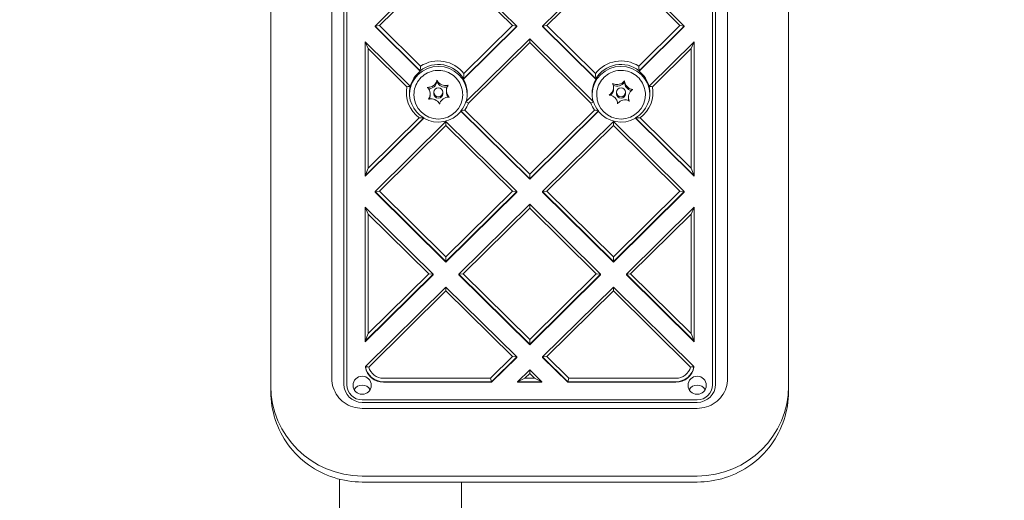
# Model space of a CAD drawing. Units: millimetres. Extents: x 10282 to 21218, y 8227 to 14048.
# Drawn here: x 11870 to 12194, y 10607 to 10765 of the extents above; entities that cross this region are included whole.
import ezdxf

# ---------------------------------------------------------------- set-up
doc = ezdxf.new("R2010")
doc.units = ezdxf.units.MM
doc.header["$LTSCALE"] = 75
doc.layers.add('Fall Zone', color=5, linetype='Continuous', lineweight=20, true_color=0x0000ff)
doc.layers.add('Visible (ISO)', color=7, linetype='Continuous', lineweight=18)

msp = doc.modelspace()

# ---------------------------------------------------------------- linework, layer by layer
at = {"layer": 'Fall Zone', "color": 1, "true_color": 0xff0000}
msp.add_circle((12189.65, 10597.5), 1050, dxfattribs=at)
at = {"layer": 'Visible (ISO)'}
for p, q in [((11952.79, 10923.78), (11952.79, 10647.38)), ((11972.79, 10647.38), (11972.79, 10923.78)), ((11976.79, 10921.86), (11976.79, 10645.46)), ((11977.79, 10645.3), (11977.79, 10921.7)), ((12097.79, 10921.7), (12097.79, 10645.3)), ((12098.79, 10645.46), (12098.79, 10921.86)), ((12102.79, 10923.78), (12102.79, 10647.38)), ((12122.79, 10647.38), (12122.79, 10923.78)), ((12010.29, 10785.97), (11987.04, 10763.01)), ((12033.55, 10763.01), (12010.29, 10785.97)), ((12065.29, 10785.97), (12042.04, 10763.01)), ((12088.55, 10763.01), (12065.29, 10785.97)), ((11988.45, 10763.17), (12010.29, 10784.73)), ((12010.29, 10784.73), (12032.14, 10763.17)), ((12043.45, 10763.17), (12065.29, 10784.73)), ((12065.29, 10784.73), (12087.14, 10763.17)), ((11988.45, 10763.17), (11987.04, 10763.01)), ((11987.04, 10762.85), (11987.04, 10763.01)), ((11987.04, 10763.01), (12001.86, 10748.38)), ((12001.96, 10749.83), (11988.45, 10763.17)), ((12016.03, 10745.72), (12033.55, 10763.01)), ((12032.14, 10763.17), (12016.19, 10747.43)), ((12032.14, 10763.17), (12033.55, 10763.01)), ((12033.55, 10762.85), (12033.55, 10763.01)), ((12043.45, 10763.17), (12042.04, 10763.01)), ((12042.04, 10762.85), (12042.04, 10763.01)), ((12042.04, 10763.01), (12059.55, 10745.72)), ((12059.39, 10747.43), (12043.45, 10763.17)), ((12087.14, 10763.17), (12073.62, 10749.83)), ((12073.73, 10748.38), (12088.55, 10763.01)), ((12088.55, 10763.01), (12087.14, 10763.17)), ((12088.55, 10762.85), (12088.55, 10763.01)), ((11987.04, 10762.85), (12001.86, 10748.22)), ((12016.03, 10745.56), (12033.55, 10762.85)), ((12042.04, 10762.85), (12059.55, 10745.56)), ((12073.73, 10748.22), (12088.55, 10762.85)), ((11984.79, 10755.61), (11983.79, 10757.84)), ((11983.79, 10757.84), (11983.79, 10713.89)), ((11998.56, 10743.26), (11983.79, 10757.84)), ((12037.79, 10758.82), (12016.81, 10738.11)), ((12017.68, 10737.74), (12037.79, 10757.59)), ((12037.79, 10757.59), (12037.79, 10758.82)), ((12058.77, 10738.11), (12037.79, 10758.82)), ((12037.79, 10757.59), (12057.9, 10737.74)), ((12091.79, 10757.84), (12077.03, 10743.26)), ((12090.79, 10755.61), (12091.79, 10757.84)), ((12091.79, 10713.89), (12091.79, 10757.84)), ((11984.79, 10716.44), (11984.79, 10755.61)), ((11984.79, 10755.61), (11997.47, 10743.1)), ((12078.12, 10743.1), (12090.79, 10755.61)), ((12090.79, 10755.61), (12090.79, 10716.44)), ((12001.86, 10748.38), (12001.86, 10748.22)), ((12073.73, 10748.22), (12073.73, 10748.38)), ((12007.39, 10745.22), (12007.39, 10744.72)), ((12016.03, 10745.56), (12016.03, 10745.72)), ((12059.55, 10745.72), (12059.55, 10745.56)), ((12068.93, 10745.07), (12068.93, 10744.58)), ((11998.56, 10743.1), (11998.56, 10743.26)), ((11999.79, 10740.41), (11999.79, 10740.51)), ((12005.12, 10740.74), (12005.12, 10740.23)), ((12006.29, 10740.79), (12006.29, 10741.31)), ((12009.29, 10740.79), (12009.29, 10741.31)), ((12010.46, 10741.87), (12010.46, 10741.36)), ((12015.79, 10740.41), (12015.79, 10740.51)), ((12059.79, 10740.41), (12059.79, 10740.51)), ((12065.33, 10742.91), (12065.33, 10742.4)), ((12066.29, 10740.79), (12066.29, 10741.31)), ((12069.29, 10740.79), (12069.29, 10741.31)), ((12075.79, 10740.41), (12075.79, 10740.51)), ((12077.03, 10743.26), (12077.03, 10743.1)), ((12070.26, 10739.7), (12070.26, 10739.19)), ((12015.21, 10735.04), (12015.21, 10735.2)), ((12015.21, 10735.2), (12037.79, 10712.91)), ((12015.21, 10735.04), (12037.79, 10712.75)), ((12037.79, 10714.46), (12016.52, 10735.46)), ((12059.06, 10735.46), (12037.79, 10714.46)), ((12037.79, 10712.91), (12060.37, 10735.2)), ((12037.79, 10712.75), (12060.37, 10735.04)), ((12060.37, 10735.2), (12060.37, 10735.04)), ((11983.79, 10713.89), (12003.07, 10732.92)), ((11983.79, 10713.73), (12003.07, 10732.76)), ((12001.49, 10732.92), (11984.79, 10716.44)), ((12010.29, 10731.68), (11987.04, 10708.72)), ((12003.07, 10732.92), (12003.07, 10732.76)), ((12033.55, 10708.72), (12010.29, 10731.68)), ((12010.29, 10731.68), (12010.29, 10730.44)), ((12065.29, 10731.68), (12042.04, 10708.72)), ((12065.29, 10730.44), (12065.29, 10731.68)), ((12088.55, 10708.72), (12065.29, 10731.68)), ((12072.52, 10732.76), (12072.52, 10732.92)), ((12072.52, 10732.92), (12091.79, 10713.89)), ((12072.52, 10732.76), (12091.79, 10713.73)), ((12090.79, 10716.44), (12074.09, 10732.92)), ((11988.45, 10708.88), (12010.29, 10730.44)), ((12010.29, 10730.44), (12032.14, 10708.88)), ((12043.45, 10708.88), (12065.29, 10730.44)), ((12065.29, 10730.44), (12087.14, 10708.88)), ((11984.79, 10716.44), (11983.79, 10713.89)), ((12090.79, 10716.44), (12091.79, 10713.89)), ((11983.79, 10713.73), (11983.79, 10713.89)), ((12037.79, 10712.91), (12037.79, 10714.46)), ((12037.79, 10712.91), (12037.79, 10712.75)), ((12091.79, 10713.89), (12091.79, 10713.73)), ((11987.04, 10708.72), (11988.45, 10708.88)), ((11987.04, 10708.56), (11987.04, 10708.72)), ((11987.04, 10708.72), (12010.29, 10685.76)), ((11987.04, 10708.56), (12010.29, 10685.6)), ((12010.29, 10687.32), (11988.45, 10708.88)), ((12032.14, 10708.88), (12010.29, 10687.32)), ((12010.29, 10685.76), (12033.55, 10708.72)), ((12010.29, 10685.6), (12033.55, 10708.56)), ((12032.14, 10708.88), (12033.55, 10708.72)), ((12033.55, 10708.56), (12033.55, 10708.72)), ((12043.45, 10708.88), (12042.04, 10708.72)), ((12042.04, 10708.56), (12042.04, 10708.72)), ((12042.04, 10708.72), (12065.29, 10685.76)), ((12042.04, 10708.56), (12065.29, 10685.6)), ((12065.29, 10687.32), (12043.45, 10708.88)), ((12087.14, 10708.88), (12065.29, 10687.32)), ((12065.29, 10685.76), (12088.55, 10708.72)), ((12065.29, 10685.6), (12088.55, 10708.56)), ((12087.14, 10708.88), (12088.55, 10708.72)), ((12088.55, 10708.56), (12088.55, 10708.72)), ((11984.79, 10701.32), (11983.79, 10703.54)), ((11983.79, 10703.54), (11983.79, 10659.6)), ((12006.05, 10681.57), (11983.79, 10703.54)), ((12037.79, 10704.53), (12014.54, 10681.57)), ((12015.95, 10681.73), (12037.79, 10703.29)), ((12037.79, 10703.29), (12037.79, 10704.53)), ((12061.05, 10681.57), (12037.79, 10704.53)), ((12037.79, 10703.29), (12059.64, 10681.73)), ((12091.79, 10703.54), (12069.54, 10681.57)), ((12090.79, 10701.32), (12091.79, 10703.54)), ((12091.79, 10659.6), (12091.79, 10703.54)), ((11984.79, 10662.14), (11984.79, 10701.32)), ((11984.79, 10701.32), (12004.64, 10681.73)), ((12070.95, 10681.73), (12090.79, 10701.32)), ((12090.79, 10701.32), (12090.79, 10662.14)), ((12010.29, 10687.32), (12010.29, 10685.76)), ((12010.29, 10685.76), (12010.29, 10685.6)), ((12065.29, 10685.76), (12065.29, 10687.32)), ((12065.29, 10685.76), (12065.29, 10685.6)), ((11983.79, 10659.6), (12006.05, 10681.57)), ((11983.79, 10659.44), (12006.05, 10681.41)), ((12004.64, 10681.73), (11984.79, 10662.14)), ((12004.64, 10681.73), (12006.05, 10681.57)), ((12006.05, 10681.41), (12006.05, 10681.57)), ((12015.95, 10681.73), (12014.54, 10681.57)), ((12014.54, 10681.41), (12014.54, 10681.57)), ((12014.54, 10681.57), (12037.79, 10658.61)), ((12014.54, 10681.41), (12037.79, 10658.45)), ((12037.79, 10660.17), (12015.95, 10681.73)), ((12059.64, 10681.73), (12037.79, 10660.17)), ((12037.79, 10658.61), (12061.05, 10681.57)), ((12037.79, 10658.45), (12061.05, 10681.41)), ((12059.64, 10681.73), (12061.05, 10681.57)), ((12061.05, 10681.41), (12061.05, 10681.57)), ((12069.54, 10681.57), (12070.95, 10681.73)), ((12069.54, 10681.41), (12069.54, 10681.57)), ((12069.54, 10681.57), (12091.79, 10659.6)), ((12069.54, 10681.41), (12091.79, 10659.44)), ((12090.79, 10662.14), (12070.95, 10681.73)), ((12010.29, 10677.38), (11983.86, 10651.3)), ((11984.95, 10651.13), (12010.29, 10676.15)), ((12010.29, 10676.15), (12010.29, 10677.38)), ((12033.55, 10654.43), (12010.29, 10677.38)), ((12010.29, 10676.15), (12032.14, 10654.59)), ((12065.29, 10677.38), (12042.04, 10654.43)), ((12043.45, 10654.59), (12065.29, 10676.15)), ((12065.29, 10676.15), (12065.29, 10677.38)), ((12091.72, 10651.3), (12065.29, 10677.38)), ((12065.29, 10676.15), (12090.63, 10651.13)), ((11984.79, 10662.14), (11983.79, 10659.6)), ((11983.79, 10659.44), (11983.79, 10659.6)), ((12037.79, 10658.61), (12037.79, 10660.17)), ((12090.79, 10662.14), (12091.79, 10659.6)), ((12091.79, 10659.6), (12091.79, 10659.44)), ((12037.79, 10658.61), (12037.79, 10658.45)), ((12032.14, 10654.59), (12024.89, 10647.44)), ((12025.31, 10646.29), (12033.55, 10654.43)), ((12025.31, 10646.13), (12033.55, 10654.27)), ((12032.14, 10654.59), (12033.55, 10654.43)), ((12033.55, 10654.27), (12033.55, 10654.43)), ((12042.04, 10654.43), (12043.45, 10654.59)), ((12042.04, 10654.27), (12042.04, 10654.43)), ((12042.04, 10654.43), (12050.28, 10646.29)), ((12042.04, 10654.27), (12050.28, 10646.13)), ((12050.69, 10647.44), (12043.45, 10654.59)), ((11983.86, 10651.3), (11983.86, 10651.14)), ((12037.79, 10650.24), (12033.79, 10646.29)), ((12037.79, 10649), (12037.79, 10650.24)), ((12041.79, 10646.29), (12037.79, 10650.24)), ((12091.72, 10651.14), (12091.72, 10651.3)), ((11952.79, 10644.98), (11952.79, 10647.38)), ((12024.89, 10647.44), (11989.79, 10647.44)), ((12024.89, 10647.44), (12025.31, 10646.29)), ((12036.21, 10647.44), (12033.79, 10646.29)), ((12036.21, 10647.44), (12037.79, 10649)), ((12039.38, 10647.44), (12036.21, 10647.44)), ((12037.79, 10649), (12039.38, 10647.44)), ((12039.38, 10647.44), (12041.79, 10646.29)), ((12050.69, 10647.44), (12050.28, 10646.29)), ((12085.79, 10647.44), (12050.69, 10647.44)), ((12122.79, 10644.98), (12122.79, 10647.38)), ((11952.79, 10644.98), (11952.79, 10643.06)), ((11989.79, 10646.29), (12025.31, 10646.29)), ((12025.31, 10646.13), (11989.79, 10646.13)), ((12025.31, 10646.13), (12025.31, 10646.29)), ((12033.79, 10646.29), (12033.79, 10646.13)), ((12033.79, 10646.29), (12041.79, 10646.29)), ((12041.79, 10646.13), (12033.79, 10646.13)), ((12041.79, 10646.13), (12041.79, 10646.29)), ((12050.28, 10646.29), (12050.28, 10646.13)), ((12050.28, 10646.29), (12085.79, 10646.29)), ((12085.79, 10646.13), (12050.28, 10646.13)), ((12122.79, 10643.06), (12122.79, 10644.98)), ((12092.79, 10640.37), (11982.79, 10640.37)), ((11982.79, 10639.54), (12092.79, 10639.54)), ((12092.79, 10637.57), (11982.79, 10637.57)), ((11975.4, 10096.59), (11975.4, 10614.3)), ((12092.79, 10615.37), (11982.79, 10615.37)), ((12092.79, 10615.37), (11982.79, 10615.37)), ((12092.79, 10613.39), (11982.79, 10613.39)), ((12015.4, 10613.39), (12015.4, 10096.59))]:
    msp.add_line(p, q, dxfattribs=at)
for centre, major_axis, start_param, end_param in [((12007.79, 10741.05), (9.5, 0), 0.52071, 2.245415), ((12007.79, 10741.21), (-10.5, 0), 3.785059, 5.301262), ((12067.79, 10741.21), (-10.5, 0), 4.123516, 5.639719), ((12067.79, 10741.05), (9.5, 0), 0.896178, 2.620883), ((12007.79, 10740.41), (-9.5, 0), 3.167165, 6.249086), ((12007.79, 10740.89), (-9.5, 0), 5.387008, 6.04584), ((12067.79, 10740.41), (-9.5, 0), 3.175692, 6.257613), ((12067.79, 10740.89), (9.5, 0), 0.237346, 0.896178), ((12004.46, 10745.36), (3, 0), 4.760453, 6.066919), ((12004.46, 10745.87), (3, 0), 5.019722, 5.654662), ((12010.13, 10745.93), (-3, 0), 0.418674, 1.761397), ((12010.13, 10746.44), (3, 0), 3.972524, 4.607464), ((12007.79, 10740.89), (9.5, 0), 5.990328, 6.803895), ((12067.79, 10740.89), (-9.5, 0), 5.762476, 6.576042), ((12066.47, 10746.27), (-3, 0), 1.154424, 2.534793), ((12066.47, 10746.78), (3, 0), 4.629189, 5.264128), ((12071.93, 10744.66), (-3, 0), 0.028141, 1.305751), ((12071.93, 10745.17), (3, 0), 3.581991, 4.216931), ((12007.79, 10741.21), (-10.5, 0), 6.100213, 7.210515), ((12007.79, 10741.05), (-9.5, 0), 6.04584, 7.333272), ((12007.79, 10740.41), (8, 0), 3.141593, 6.283185), ((12002.12, 10740.74), (3, 0), 6.066919, 6.701859), ((12007.79, 10740.79), (1.5, 0), 3.141593, 6.283185), ((12013.46, 10741.87), (-3, 0), 6.066919, 6.701859), ((12013.46, 10741.36), (-3, 0), 0, 0.598358), ((12067.79, 10740.41), (8, 0), 3.141593, 6.283185), ((12062.33, 10742.4), (3, 0), 5.491392, 6.283185), ((12062.33, 10742.91), (3, 0), 5.676386, 6.311326), ((12067.79, 10740.79), (1.5, 0), 3.141593, 6.283185), ((12073.26, 10739.7), (-3, 0), 5.676386, 6.311326), ((12067.79, 10741.05), (9.5, 0), 5.233099, 6.520531), ((12067.79, 10741.21), (10.5, 0), 5.355856, 6.466158), ((12002.12, 10740.23), (3, 0), 5.88351, 6.283185), ((12005.46, 10736.17), (-3, 0), 3.972524, 4.607464), ((12011.13, 10736.74), (-3, 0), 5.019722, 5.654662), ((12007.79, 10741.05), (9.5, 0), 5.608566, 5.964199), ((12007.79, 10741.21), (10.5, 0), 5.694312, 5.941043), ((12067.79, 10741.21), (-10.5, 0), 0.342142, 0.588873), ((12067.79, 10741.05), (-9.5, 0), 0.318986, 0.674619), ((12063.65, 10737.44), (-3, 0), 3.581991, 4.216931), ((12069.12, 10735.83), (-3, 0), 4.629189, 5.264128), ((12073.26, 10739.19), (-3, 0), 0, 0.224201), ((12007.79, 10740.89), (9.5, 0), 4.191679, 5.608566), ((12067.79, 10740.89), (9.5, 0), 3.816211, 5.233099), ((11989.79, 10652.21), (-6, 0), 0.155261, 1.570796), ((11989.79, 10652.05), (-6, 0), 0.155261, 1.570796), ((11989.79, 10652.37), (-5, 0), 0.253574, 1.570796), ((12085.79, 10652.21), (6, 0), 4.712389, 6.127924), ((12085.79, 10652.05), (6, 0), 4.712389, 6.127924), ((12085.79, 10652.37), (5, 0), 4.712389, 6.029612), ((11982.79, 10644.98), (-30, 0), 0, 1.570796), ((11982.79, 10644.98), (-30, 0), 0, 1.570796), ((11982.79, 10645.46), (-6, 0), 0, 1.570796), ((11982.79, 10645.3), (-5, 0), 0, 1.570796), ((11982.79, 10642.26), (-3, 0), 3.64889, 5.775888), ((12006.79, 10656.27), (-25, 0), 0.502317, 0.539777), ((12092.79, 10642.26), (-3, 0), 3.64889, 5.775888), ((12068.79, 10656.27), (-25, 0), 2.601816, 2.639276), ((12092.79, 10645.46), (6, 0), 4.712389, 6.283185), ((12092.79, 10645.3), (5, 0), 4.712389, 6.283185), ((12092.79, 10644.98), (30, 0), 4.712389, 6.283185), ((12092.79, 10644.98), (30, 0), 4.712389, 6.283185)]:
    msp.add_ellipse(centre, major_axis=major_axis, ratio=0.98714, start_param=start_param, end_param=end_param, dxfattribs=at)
for centre, major_axis in [((12007.79, 10741.31), (1.5, 0)), ((12067.79, 10741.31), (1.5, 0)), ((11982.79, 10645.14), (-3, 0)), ((12092.79, 10645.14), (-3, 0))]:
    msp.add_ellipse(centre, major_axis=major_axis, ratio=0.98714, dxfattribs=at)
for points, knots in [([(11999.79, 10740.51), (11999.79, 10741.35), (11999.93, 10742.2), (12000.46, 10743.81), (12000.86, 10744.57), (12001.87, 10745.93), (12002.49, 10746.52), (12003.88, 10747.5), (12004.65, 10747.88), (12006.29, 10748.37), (12007.14, 10748.49), (12008.85, 10748.44), (12009.71, 10748.28), (12011.32, 10747.7), (12012.08, 10747.28), (12013.42, 10746.23), (12014.01, 10745.59), (12014.95, 10744.17), (12015.3, 10743.38), (12015.7, 10741.89), (12015.79, 10741.2), (12015.79, 10740.51)], [4.289994, 4.289994, 4.289994, 4.289994, 4.606442, 4.606442, 4.923589, 4.923589, 5.242557, 5.242557, 5.563755, 5.563755, 5.886718, 5.886718, 6.210276, 6.210276, 6.533016, 6.533016, 6.853847, 6.853847, 7.172441, 7.172441, 7.431587, 7.431587, 7.431587, 7.431587]), ([(12059.79, 10740.51), (12059.79, 10741.35), (12059.93, 10742.2), (12060.46, 10743.81), (12060.86, 10744.57), (12061.87, 10745.93), (12062.49, 10746.52), (12063.88, 10747.5), (12064.65, 10747.88), (12066.29, 10748.37), (12067.14, 10748.49), (12068.85, 10748.44), (12069.71, 10748.28), (12071.32, 10747.7), (12072.08, 10747.28), (12073.42, 10746.23), (12074.01, 10745.59), (12074.95, 10744.17), (12075.3, 10743.38), (12075.7, 10741.89), (12075.79, 10741.2), (12075.79, 10740.51)], [2.852263, 2.852263, 2.852263, 2.852263, 3.168712, 3.168712, 3.485859, 3.485859, 3.804826, 3.804826, 4.126024, 4.126024, 4.448987, 4.448987, 4.772545, 4.772545, 5.095286, 5.095286, 5.416116, 5.416116, 5.73471, 5.73471, 5.993856, 5.993856, 5.993856, 5.993856]), ([(12006.89, 10744.13), (12006.99, 10744.26), (12007.07, 10744.41), (12007.22, 10744.7), (12007.28, 10744.85), (12007.35, 10745.08), (12007.37, 10745.15), (12007.39, 10745.22)], [0.297415, 0.297415, 0.297415, 0.297415, 0.340432, 0.340432, 0.3822607, 0.3822607, 0.4016851, 0.4016851, 0.4016851, 0.4016851]), ([(12007.39, 10745.22), (12007.47, 10745.05), (12007.56, 10744.89), (12007.8, 10744.56), (12007.94, 10744.4), (12008.11, 10744.25)], [0, 0, 0, 0, 0.057754, 0.057754, 0.1247507, 0.1247507, 0.1247507, 0.1247507]), ([(12009.82, 10743.49), (12009.94, 10743.48), (12010.06, 10743.47), (12010.34, 10743.48), (12010.49, 10743.49), (12010.77, 10743.53), (12010.91, 10743.56), (12011.04, 10743.6)], [0.29087265, 0.29087265, 0.29087265, 0.29087265, 0.32047351, 0.32047351, 0.35707667, 0.35707667, 0.39061204, 0.39061204, 0.39061204, 0.39061204]), ([(12011.04, 10743.6), (12010.98, 10743.52), (12010.92, 10743.43), (12010.75, 10743.15), (12010.65, 10742.93), (12010.56, 10742.64), (12010.55, 10742.57), (12010.53, 10742.51)], [0.0214085, 0.0214085, 0.0214085, 0.0214085, 0.0534182, 0.0534182, 0.1262074, 0.1262074, 0.1459244, 0.1459244, 0.1459244, 0.1459244]), ([(12065.33, 10742.99), (12065.32, 10743.12), (12065.31, 10743.24), (12065.27, 10743.5), (12065.24, 10743.65), (12065.15, 10743.92), (12065.1, 10744.04), (12065.04, 10744.16)], [0.29087265, 0.29087265, 0.29087265, 0.29087265, 0.32047351, 0.32047351, 0.35707667, 0.35707667, 0.39061204, 0.39061204, 0.39061204, 0.39061204]), ([(12065.04, 10744.16), (12065.13, 10744.11), (12065.23, 10744.07), (12065.55, 10743.95), (12065.78, 10743.88), (12066.09, 10743.84), (12066.15, 10743.83), (12066.22, 10743.83)], [0.0214085, 0.0214085, 0.0214085, 0.0214085, 0.0534182, 0.0534182, 0.1262074, 0.1262074, 0.1459244, 0.1459244, 0.1459244, 0.1459244]), ([(12068.04, 10744.26), (12068.12, 10744.3), (12068.19, 10744.35), (12068.4, 10744.5), (12068.53, 10744.62), (12068.76, 10744.85), (12068.85, 10744.96), (12068.93, 10745.07)], [0.3229177, 0.3229177, 0.3229177, 0.3229177, 0.3481107, 0.3481107, 0.3997938, 0.3997938, 0.443778, 0.443778, 0.443778, 0.443778]), ([(12068.93, 10745.07), (12068.94, 10744.89), (12068.96, 10744.71), (12069.05, 10744.32), (12069.12, 10744.11), (12069.22, 10743.91)], [0, 0, 0, 0, 0.0573742, 0.0573742, 0.1248195, 0.1248195, 0.1248195, 0.1248195]), ([(12004.14, 10742.91), (12004.33, 10742.89), (12004.52, 10742.9), (12004.93, 10742.94), (12005.15, 10742.98), (12005.37, 10743.05)], [0, 0, 0, 0, 0.0573742, 0.0573742, 0.1248195, 0.1248195, 0.1248195, 0.1248195]), ([(12004.86, 10741.94), (12004.83, 10742.02), (12004.79, 10742.1), (12004.66, 10742.32), (12004.56, 10742.47), (12004.36, 10742.71), (12004.25, 10742.81), (12004.14, 10742.91)], [0.3229177, 0.3229177, 0.3229177, 0.3229177, 0.3481107, 0.3481107, 0.3997938, 0.3997938, 0.443778, 0.443778, 0.443778, 0.443778]), ([(12010.72, 10740.67), (12010.76, 10740.59), (12010.8, 10740.51), (12010.92, 10740.29), (12011.02, 10740.14), (12011.23, 10739.88), (12011.33, 10739.77), (12011.44, 10739.67)], [0.3229177, 0.3229177, 0.3229177, 0.3229177, 0.3481107, 0.3481107, 0.3997938, 0.3997938, 0.443778, 0.443778, 0.443778, 0.443778]), ([(12063.9, 10740.37), (12064.06, 10740.48), (12064.21, 10740.59), (12064.52, 10740.88), (12064.67, 10741.04), (12064.79, 10741.22)], [0, 0, 0, 0, 0.057754, 0.057754, 0.1247507, 0.1247507, 0.1247507, 0.1247507]), ([(12065.08, 10740.04), (12064.93, 10740.12), (12064.77, 10740.19), (12064.45, 10740.29), (12064.29, 10740.33), (12064.05, 10740.36), (12063.98, 10740.37), (12063.9, 10740.37)], [0.297415, 0.297415, 0.297415, 0.297415, 0.340432, 0.340432, 0.3822607, 0.3822607, 0.4016851, 0.4016851, 0.4016851, 0.4016851]), ([(12070.51, 10742.57), (12070.66, 10742.49), (12070.81, 10742.42), (12071.13, 10742.31), (12071.29, 10742.27), (12071.53, 10742.23), (12071.61, 10742.21), (12071.68, 10742.21)], [0.297415, 0.297415, 0.297415, 0.297415, 0.340432, 0.340432, 0.3822607, 0.3822607, 0.4016851, 0.4016851, 0.4016851, 0.4016851]), ([(12071.68, 10742.21), (12071.52, 10742.11), (12071.37, 10742), (12071.06, 10741.73), (12070.92, 10741.57), (12070.79, 10741.39)], [0, 0, 0, 0, 0.057754, 0.057754, 0.1247507, 0.1247507, 0.1247507, 0.1247507]), ([(12004.55, 10738.98), (12004.61, 10739.07), (12004.67, 10739.16), (12004.84, 10739.46), (12004.94, 10739.68), (12005.02, 10739.97), (12005.04, 10740.04), (12005.05, 10740.1)], [0.0214085, 0.0214085, 0.0214085, 0.0214085, 0.0534182, 0.0534182, 0.1262074, 0.1262074, 0.1459244, 0.1459244, 0.1459244, 0.1459244]), ([(12005.77, 10739.12), (12005.65, 10739.13), (12005.53, 10739.14), (12005.25, 10739.13), (12005.1, 10739.11), (12004.81, 10739.06), (12004.68, 10739.02), (12004.55, 10738.98)], [0.29087265, 0.29087265, 0.29087265, 0.29087265, 0.32047351, 0.32047351, 0.35707667, 0.35707667, 0.39061204, 0.39061204, 0.39061204, 0.39061204]), ([(12008.2, 10737.36), (12008.12, 10737.54), (12008.03, 10737.7), (12007.79, 10738.05), (12007.64, 10738.21), (12007.48, 10738.36)], [0, 0, 0, 0, 0.057754, 0.057754, 0.1247507, 0.1247507, 0.1247507, 0.1247507]), ([(12008.7, 10738.48), (12008.6, 10738.35), (12008.51, 10738.2), (12008.36, 10737.9), (12008.3, 10737.75), (12008.23, 10737.51), (12008.21, 10737.44), (12008.2, 10737.36)], [0.297415, 0.297415, 0.297415, 0.297415, 0.340432, 0.340432, 0.3822607, 0.3822607, 0.4016851, 0.4016851, 0.4016851, 0.4016851]), ([(12011.44, 10739.67), (12011.25, 10739.7), (12011.07, 10739.7), (12010.65, 10739.67), (12010.43, 10739.63), (12010.22, 10739.56)], [0, 0, 0, 0, 0.0573742, 0.0573742, 0.1248195, 0.1248195, 0.1248195, 0.1248195]), ([(12066.65, 10737.5), (12066.65, 10737.7), (12066.62, 10737.89), (12066.53, 10738.29), (12066.46, 10738.5), (12066.37, 10738.7)], [0, 0, 0, 0, 0.0573742, 0.0573742, 0.1248195, 0.1248195, 0.1248195, 0.1248195]), ([(12067.54, 10738.35), (12067.47, 10738.31), (12067.4, 10738.26), (12067.19, 10738.1), (12067.05, 10737.99), (12066.83, 10737.75), (12066.74, 10737.63), (12066.65, 10737.5)], [0.3229177, 0.3229177, 0.3229177, 0.3229177, 0.3481107, 0.3481107, 0.3997938, 0.3997938, 0.443778, 0.443778, 0.443778, 0.443778]), ([(12070.54, 10738.42), (12070.45, 10738.47), (12070.36, 10738.52), (12070.03, 10738.66), (12069.8, 10738.72), (12069.5, 10738.77), (12069.43, 10738.78), (12069.37, 10738.78)], [0.0214085, 0.0214085, 0.0214085, 0.0214085, 0.0534182, 0.0534182, 0.1262074, 0.1262074, 0.1459244, 0.1459244, 0.1459244, 0.1459244]), ([(12070.26, 10739.62), (12070.26, 10739.5), (12070.27, 10739.37), (12070.31, 10739.1), (12070.35, 10738.96), (12070.43, 10738.68), (12070.48, 10738.55), (12070.54, 10738.42)], [0.29087265, 0.29087265, 0.29087265, 0.29087265, 0.32047351, 0.32047351, 0.35707667, 0.35707667, 0.39061204, 0.39061204, 0.39061204, 0.39061204]), ([(11982.79, 10637.57), (11981.74, 10637.57), (11980.68, 10637.74), (11978.68, 10638.38), (11977.74, 10638.86), (11976.04, 10640.07), (11975.3, 10640.81), (11974.07, 10642.47), (11973.6, 10643.4), (11972.96, 10645.34), (11972.79, 10646.36), (11972.79, 10647.38)], [1.570796, 1.570796, 1.570796, 1.570796, 1.884956, 1.884956, 2.199115, 2.199115, 2.513274, 2.513274, 2.827433, 2.827433, 3.141593, 3.141593, 3.141593, 3.141593]), ([(12102.79, 10647.38), (12102.79, 10646.36), (12102.63, 10645.34), (12101.99, 10643.4), (12101.51, 10642.47), (12100.29, 10640.81), (12099.54, 10640.07), (12097.85, 10638.86), (12096.9, 10638.38), (12094.9, 10637.74), (12093.85, 10637.57), (12092.79, 10637.57)], [6.283185, 6.283185, 6.283185, 6.283185, 6.597345, 6.597345, 6.911504, 6.911504, 7.225663, 7.225663, 7.539822, 7.539822, 7.853982, 7.853982, 7.853982, 7.853982]), ([(11952.79, 10643.06), (11952.79, 10639.95), (11953.29, 10636.83), (11955.24, 10630.91), (11956.69, 10628.11), (11960.39, 10623.08), (11962.64, 10620.86), (11967.73, 10617.21), (11970.56, 10615.79), (11976.52, 10613.88), (11979.66, 10613.39), (11982.79, 10613.39)], [3.141593, 3.141593, 3.141593, 3.141593, 3.455752, 3.455752, 3.769911, 3.769911, 4.08407, 4.08407, 4.39823, 4.39823, 4.712389, 4.712389, 4.712389, 4.712389]), ([(12092.79, 10613.39), (12095.93, 10613.39), (12099.06, 10613.88), (12105.03, 10615.79), (12107.86, 10617.21), (12112.94, 10620.86), (12115.19, 10623.08), (12118.9, 10628.11), (12120.34, 10630.91), (12122.29, 10636.83), (12122.79, 10639.95), (12122.79, 10643.06)], [4.712389, 4.712389, 4.712389, 4.712389, 5.026548, 5.026548, 5.340708, 5.340708, 5.654867, 5.654867, 5.969026, 5.969026, 6.283185, 6.283185, 6.283185, 6.283185])]:
    msp.add_open_spline(points, degree=3, knots=knots, dxfattribs=at)
for points in [[(12001.96, 10749.83), (12001.92, 10749.35), (12001.88, 10748.87), (12001.86, 10748.38)], [(12016.19, 10747.43), (12016.16, 10746.87), (12016.1, 10746.29), (12016.03, 10745.72)], [(12059.39, 10747.43), (12059.43, 10746.87), (12059.48, 10746.29), (12059.55, 10745.72)], [(12073.62, 10749.83), (12073.67, 10749.35), (12073.7, 10748.87), (12073.73, 10748.38)], [(11997.47, 10743.1), (11997.83, 10743.16), (11998.19, 10743.21), (11998.56, 10743.26)], [(12078.12, 10743.1), (12077.76, 10743.16), (12077.39, 10743.21), (12077.03, 10743.26)], [(12017.68, 10737.74), (12017.4, 10737.86), (12017.1, 10737.99), (12016.81, 10738.11)], [(12057.9, 10737.74), (12058.19, 10737.86), (12058.48, 10737.99), (12058.77, 10738.11)], [(12016.52, 10735.46), (12016.09, 10735.36), (12015.65, 10735.27), (12015.21, 10735.2)], [(12059.06, 10735.46), (12059.49, 10735.36), (12059.93, 10735.27), (12060.37, 10735.2)], [(12001.49, 10732.92), (12002.01, 10732.9), (12002.54, 10732.9), (12003.07, 10732.92)], [(12074.09, 10732.92), (12073.57, 10732.9), (12073.05, 10732.9), (12072.52, 10732.92)], [(11984.95, 10651.13), (11984.59, 10651.18), (11984.22, 10651.23), (11983.86, 10651.3)], [(12090.63, 10651.13), (12091, 10651.18), (12091.36, 10651.23), (12091.72, 10651.3)]]:
    msp.add_open_spline(points, degree=3, dxfattribs=at)

doc.saveas('drawing.dxf')
